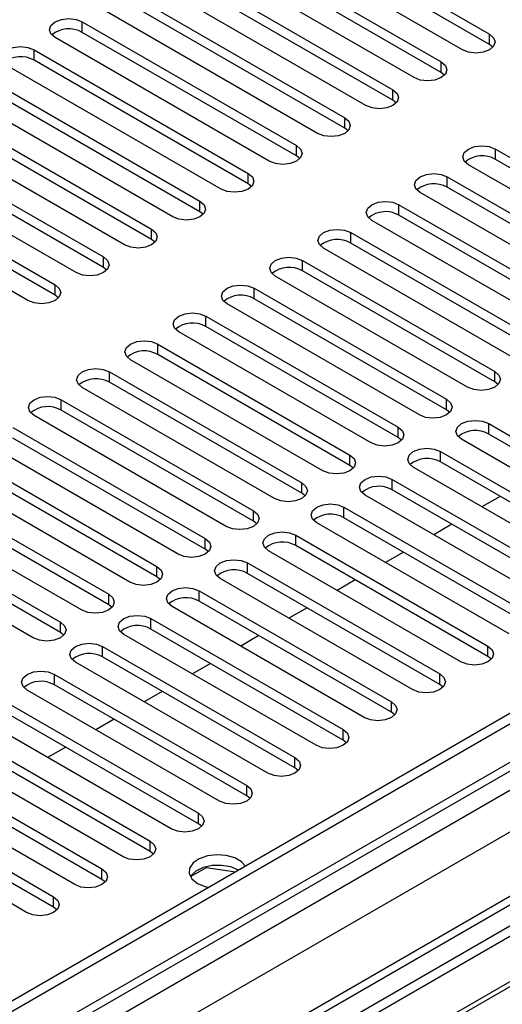
# Model space of a CAD drawing. Units: millimetres. Extents: x 4 to 9874, y 10 to 13969.
# Drawn here: x 7034 to 7091, y 4075 to 4190 of the extents above; entities that cross this region are included whole.
import ezdxf

# ---------------------------------------------------------------- set-up
doc = ezdxf.new("R2010")
doc.units = ezdxf.units.MM
doc.header["$LTSCALE"] = 47

msp = doc.modelspace()

# ---------------------------------------------------------------- linework, layer by layer
at = {"color": 7, "linetype": 'Continuous', "lineweight": 25}
for p, q in [((7063.904, 4203.027), (7089.006, 4188.536)), ((7089.006, 4187.311), (7063.904, 4201.802)), ((7085.824, 4186.699), (7060.722, 4201.19)), ((7058.247, 4199.761), (7083.349, 4185.27)), ((7083.349, 4184.045), (7058.247, 4198.536)), ((7080.167, 4183.433), (7055.065, 4197.924)), ((7052.59, 4196.496), (7077.693, 4182.004)), ((7074.511, 4180.167), (7049.408, 4194.659)), ((7077.693, 4180.779), (7052.59, 4195.271)), ((7046.933, 4193.23), (7072.036, 4178.739)), ((7068.854, 4176.902), (7043.751, 4191.393)), ((7072.036, 4177.514), (7046.933, 4192.005)), ((7041.277, 4189.964), (7066.379, 4175.473)), ((7063.197, 4173.636), (7038.095, 4188.127)), ((7066.379, 4174.248), (7041.277, 4188.739)), ((7035.62, 4186.699), (7060.722, 4172.207)), ((7089.399, 4187.005), (7089.006, 4187.311)), ((7060.722, 4170.983), (7035.62, 4185.474)), ((7057.54, 4170.37), (7032.438, 4184.862)), ((7029.963, 4183.433), (7055.065, 4168.942)), ((7083.743, 4183.739), (7083.349, 4184.045)), ((7055.065, 4167.717), (7029.963, 4182.208)), ((7051.883, 4167.105), (7026.781, 4181.596)), ((7078.086, 4180.473), (7077.693, 4180.779)), ((7024.306, 4180.167), (7049.408, 4165.676)), ((7049.408, 4164.451), (7024.306, 4178.943)), ((7046.226, 4163.839), (7021.124, 4178.33)), ((7072.429, 4177.208), (7072.036, 4177.514)), ((7018.649, 4176.902), (7043.751, 4162.41)), ((7040.569, 4160.574), (7015.467, 4175.065)), ((7043.751, 4161.186), (7018.649, 4175.677)), ((7089.713, 4175.065), (7112.252, 4162.053)), ((7066.772, 4173.942), (7066.379, 4174.248)), ((7112.252, 4160.828), (7089.713, 4173.84)), ((7012.992, 4173.636), (7038.095, 4159.145)), ((7109.07, 4160.216), (7086.531, 4173.228)), ((7034.913, 4157.308), (7009.81, 4171.799)), ((7038.095, 4157.92), (7012.992, 4172.411)), ((7084.057, 4171.799), (7106.596, 4158.788)), ((7061.115, 4170.677), (7060.722, 4170.983)), ((7106.596, 4157.563), (7084.057, 4170.574)), ((7103.414, 4156.951), (7080.875, 4169.962)), ((7078.4, 4168.534), (7100.939, 4155.522)), ((7055.458, 4167.411), (7055.065, 4167.717)), ((7100.939, 4154.297), (7078.4, 4167.309)), ((7190.476, 4166.085), (5513.219, 3197.825)), ((7097.757, 4153.685), (7075.218, 4166.697)), ((7191.537, 4165.473), (5514.279, 3197.213)), ((7072.743, 4165.268), (7095.282, 4152.256)), ((7049.802, 4164.145), (7049.408, 4164.451)), ((7092.1, 4150.419), (7069.561, 4163.431)), ((7095.282, 4151.032), (7072.743, 4164.043)), ((7044.145, 4160.88), (7043.751, 4161.186)), ((7067.086, 4162.002), (7089.625, 4148.991)), ((7086.443, 4147.154), (7063.904, 4160.165)), ((7089.625, 4147.766), (7067.086, 4160.777)), ((5514.056, 3191.578), (7189.855, 4158.996)), ((7038.488, 4157.614), (7038.095, 4157.92)), ((7061.429, 4158.737), (7083.968, 4145.725)), ((7212.755, 4157.509), (5514.371, 3177.052)), ((7080.786, 4143.888), (7058.247, 4156.9)), ((7083.968, 4144.5), (7061.429, 4157.512)), ((7055.772, 4155.471), (7078.311, 4142.46)), ((7078.311, 4141.235), (7055.772, 4154.246)), ((7212.927, 4154.144), (6977.107, 4018.008)), ((7075.129, 4140.623), (7052.59, 4153.634)), ((7212.927, 4152.919), (6978.167, 4017.396)), ((7050.115, 4152.205), (7072.654, 4139.194)), ((7072.654, 4137.969), (7050.115, 4150.981)), ((7217.517, 4150.269), (6982.758, 4014.746)), ((7218.035, 4149.971), (6983.275, 4014.447)), ((7069.472, 4137.357), (7046.933, 4150.368)), ((7044.459, 4148.94), (7066.998, 4135.928)), ((7066.998, 4134.703), (7044.459, 4147.715)), ((7090.018, 4147.46), (7089.625, 4147.766)), ((7063.816, 4134.091), (7041.277, 4147.103)), ((7038.802, 4145.674), (7061.341, 4132.663)), ((7058.159, 4130.826), (7035.62, 4143.837)), ((7061.341, 4131.438), (7038.802, 4144.449)), ((7084.361, 4144.194), (7083.968, 4144.5)), ((7088.918, 4142.868), (7111.457, 4129.856)), ((7033.145, 4142.408), (7055.684, 4129.397)), ((7111.457, 4128.631), (7088.918, 4141.643)), ((7052.502, 4127.56), (7029.963, 4140.572)), ((7055.684, 4128.172), (7033.145, 4141.184)), ((7078.704, 4140.929), (7078.311, 4141.235)), ((7108.275, 4128.019), (7085.736, 4141.031)), ((7027.488, 4139.143), (7050.027, 4126.131)), ((7083.261, 4139.602), (7105.8, 4126.591)), ((7105.8, 4125.366), (7083.261, 4138.377)), ((7046.845, 4124.294), (7024.306, 4137.306)), ((7050.027, 4124.907), (7027.488, 4137.918)), ((7073.048, 4137.663), (7072.654, 4137.969)), ((7102.618, 4124.754), (7080.079, 4137.765)), ((7021.831, 4135.877), (7044.37, 4122.866)), ((7077.604, 4136.336), (7100.143, 4123.325)), ((7044.37, 4121.641), (7021.831, 4134.652)), ((7067.391, 4134.397), (7066.998, 4134.703)), ((7100.143, 4122.1), (7077.604, 4135.112)), ((7041.188, 4121.029), (7018.649, 4134.04)), ((7096.961, 4121.488), (7074.422, 4134.5)), ((7090.249, 4134.343), (7088.128, 4133.118)), ((7016.174, 4132.612), (7038.713, 4119.6)), ((7071.947, 4133.071), (7094.486, 4120.059)), ((7038.713, 4118.375), (7016.174, 4131.387)), ((7061.734, 4131.132), (7061.341, 4131.438)), ((7091.304, 4118.222), (7068.765, 4131.234)), ((7094.486, 4118.834), (7071.947, 4131.846)), ((7084.593, 4131.077), (7082.471, 4129.853)), ((7035.531, 4117.763), (7012.992, 4130.775)), ((7066.29, 4129.805), (7088.829, 4116.794)), ((7056.077, 4127.866), (7055.684, 4128.172)), ((7085.647, 4114.957), (7063.108, 4127.968)), ((7088.829, 4115.569), (7066.29, 4128.58)), ((7078.936, 4127.812), (7076.815, 4126.587)), ((7060.634, 4126.54), (7083.173, 4113.528)), ((7083.173, 4112.303), (7060.634, 4125.315)), ((7050.42, 4124.6), (7050.027, 4124.907)), ((7079.991, 4111.691), (7057.452, 4124.703)), ((7073.279, 4124.546), (7071.158, 4123.322)), ((7054.977, 4123.274), (7077.516, 4110.262)), ((7077.516, 4109.038), (7054.977, 4122.049)), ((7044.763, 4121.335), (7044.37, 4121.641)), ((7074.334, 4108.425), (7051.795, 4121.437)), ((7067.622, 4121.28), (7065.501, 4120.056)), ((7049.32, 4120.008), (7071.859, 4106.997)), ((7039.107, 4118.069), (7038.713, 4118.375)), ((7071.859, 4105.772), (7049.32, 4118.783)), ((7068.677, 4105.16), (7046.138, 4118.171)), ((7061.965, 4118.015), (7059.844, 4116.79)), ((7043.663, 4116.743), (7066.202, 4103.731)), ((7063.02, 4101.894), (7040.481, 4114.906)), ((7066.202, 4102.506), (7043.663, 4115.518)), ((7089.223, 4115.263), (7088.829, 4115.569)), ((7056.308, 4114.749), (7054.187, 4113.525)), ((7038.006, 4113.477), (7060.545, 4100.466)), ((7057.363, 4098.629), (7034.824, 4111.64)), ((7060.545, 4099.241), (7038.006, 4112.252)), ((7050.651, 4111.484), (7048.53, 4110.259)), ((7083.566, 4111.997), (7083.173, 4112.303)), ((7032.349, 4110.211), (7054.888, 4097.2)), ((7051.706, 4095.363), (7029.167, 4108.374)), ((7054.888, 4095.975), (7032.349, 4108.987)), ((7044.995, 4108.218), (7042.873, 4106.993)), ((7077.909, 4108.732), (7077.516, 4109.038)), ((7026.692, 4106.946), (7049.232, 4093.934)), ((7049.232, 4092.709), (7026.692, 4105.721)), ((7072.252, 4105.466), (7071.859, 4105.772)), ((7046.05, 4092.097), (7023.51, 4105.109)), ((7039.338, 4104.952), (7037.217, 4103.728)), ((7021.036, 4103.68), (7043.575, 4090.669)), ((7043.575, 4089.444), (7021.036, 4102.455)), ((7066.595, 4102.2), (7066.202, 4102.506)), ((7040.393, 4088.832), (7017.854, 4101.843)), ((7015.379, 4100.414), (7037.918, 4087.403)), ((7037.918, 4086.178), (7015.379, 4099.19)), ((7060.938, 4098.935), (7060.545, 4099.241)), ((7034.736, 4085.566), (7012.197, 4098.578)), ((7055.282, 4095.669), (7054.888, 4095.975)), ((7049.625, 4092.403), (7049.232, 4092.709)), ((7053.969, 4089.772), (7055.827, 4090.844)), ((7055.827, 4090.844), (7055.827, 4090.937)), ((7055.827, 4090.844), (7059.229, 4090.318)), ((7043.968, 4089.138), (7043.575, 4089.444)), ((7038.311, 4085.872), (7037.918, 4086.178))]:
    msp.add_line(p, q, dxfattribs=at)
at = {"color": 8, "linetype": 'Continuous', "lineweight": 25}
for p, q in [((7041.277, 4188.739), (7041.277, 4189.964)), ((7089.006, 4187.311), (7089.006, 4188.536)), ((7035.62, 4185.474), (7035.62, 4186.699)), ((7083.349, 4184.045), (7083.349, 4185.27)), ((7077.693, 4180.779), (7077.693, 4182.004)), ((7072.036, 4177.514), (7072.036, 4178.739)), ((7066.379, 4174.248), (7066.379, 4175.473)), ((7089.713, 4173.84), (7089.713, 4175.065)), ((7060.722, 4170.983), (7060.722, 4172.207)), ((7084.057, 4170.574), (7084.057, 4171.799)), ((7055.065, 4167.717), (7055.065, 4168.942)), ((7078.4, 4167.309), (7078.4, 4168.534)), ((7049.408, 4164.451), (7049.408, 4165.676)), ((7072.743, 4164.043), (7072.743, 4165.268)), ((7043.751, 4161.186), (7043.751, 4162.41)), ((7067.086, 4160.777), (7067.086, 4162.002)), ((7191.537, 4160.982), (5514.279, 3192.722)), ((5511.097, 3187.621), (7194.012, 4159.147)), ((7038.095, 4157.92), (7038.095, 4159.145)), ((7061.429, 4157.512), (7061.429, 4158.737)), ((7213.634, 4157.002), (5515.87, 3176.904)), ((7196.133, 4155.472), (5513.219, 3183.947)), ((7055.772, 4154.246), (7055.772, 4155.471)), ((7050.115, 4150.981), (7050.115, 4152.205)), ((7044.459, 4147.715), (7044.459, 4148.94)), ((7089.625, 4147.766), (7089.625, 4148.991)), ((7038.802, 4144.449), (7038.802, 4145.674)), ((7083.968, 4144.5), (7083.968, 4145.725)), ((7088.918, 4141.643), (7088.918, 4142.868)), ((7078.311, 4141.235), (7078.311, 4142.46)), ((7072.654, 4137.969), (7072.654, 4139.194)), ((7083.261, 4138.377), (7083.261, 4139.602)), ((7066.998, 4134.703), (7066.998, 4135.928)), ((7077.604, 4135.112), (7077.604, 4136.336)), ((7061.341, 4131.438), (7061.341, 4132.663)), ((7071.947, 4131.846), (7071.947, 4133.071)), ((7055.684, 4128.172), (7055.684, 4129.397)), ((7066.29, 4128.58), (7066.29, 4129.805)), ((7060.634, 4125.315), (7060.634, 4126.54)), ((7050.027, 4124.907), (7050.027, 4126.131)), ((7054.977, 4122.049), (7054.977, 4123.274)), ((7044.37, 4121.641), (7044.37, 4122.866)), ((7038.713, 4118.375), (7038.713, 4119.6)), ((7049.32, 4118.783), (7049.32, 4120.008)), ((7043.663, 4115.518), (7043.663, 4116.743)), ((7088.829, 4115.569), (7088.829, 4116.794)), ((7038.006, 4112.252), (7038.006, 4113.477)), ((7083.173, 4112.303), (7083.173, 4113.528)), ((7077.516, 4109.038), (7077.516, 4110.262)), ((7071.859, 4105.772), (7071.859, 4106.997)), ((7066.202, 4102.506), (7066.202, 4103.731)), ((7060.545, 4099.241), (7060.545, 4100.466)), ((7054.888, 4095.975), (7054.888, 4097.2)), ((7049.232, 4092.709), (7049.232, 4093.934)), ((7043.575, 4089.444), (7043.575, 4090.669)), ((7037.918, 4086.178), (7037.918, 4087.403))]:
    msp.add_line(p, q, dxfattribs=at)
at = {"color": 7, "linetype": 'Continuous', "lineweight": 25, "flags": 128}
for points in [[(7038.095, 4188.127), (7037.607, 4188.549), (7037.436, 4189.046), (7037.607, 4189.543), (7038.095, 4189.964), (7038.825, 4190.246), (7039.686, 4190.345), (7040.547, 4190.246), (7041.277, 4189.964)], [(7089.006, 4188.536), (7089.494, 4188.114), (7089.665, 4187.617), (7089.494, 4187.12), (7089.006, 4186.699), (7088.276, 4186.417), (7087.415, 4186.318), (7086.554, 4186.417), (7085.824, 4186.699)], [(7032.438, 4184.862), (7031.95, 4185.283), (7031.779, 4185.78), (7031.95, 4186.277), (7032.438, 4186.699), (7033.168, 4186.98), (7034.029, 4187.079), (7034.89, 4186.98), (7035.62, 4186.699)], [(7083.349, 4185.27), (7083.837, 4184.849), (7084.008, 4184.351), (7083.837, 4183.854), (7083.349, 4183.433), (7082.619, 4183.151), (7081.758, 4183.053), (7080.897, 4183.151), (7080.167, 4183.433)], [(7077.693, 4182.004), (7078.18, 4181.583), (7078.352, 4181.086), (7078.18, 4180.589), (7077.693, 4180.167), (7076.963, 4179.886), (7076.102, 4179.787), (7075.241, 4179.886), (7074.511, 4180.167)], [(7072.036, 4178.739), (7072.523, 4178.317), (7072.695, 4177.82), (7072.523, 4177.323), (7072.036, 4176.902), (7071.306, 4176.62), (7070.445, 4176.521), (7069.584, 4176.62), (7068.854, 4176.902)], [(7066.379, 4175.473), (7066.867, 4175.052), (7067.038, 4174.555), (7066.867, 4174.057), (7066.379, 4173.636), (7065.649, 4173.355), (7064.788, 4173.256), (7063.927, 4173.355), (7063.197, 4173.636)], [(7086.531, 4173.228), (7086.044, 4173.649), (7085.872, 4174.146), (7086.044, 4174.643), (7086.531, 4175.065), (7087.261, 4175.346), (7088.122, 4175.445), (7088.983, 4175.346), (7089.713, 4175.065)], [(7060.722, 4172.207), (7061.21, 4171.786), (7061.381, 4171.289), (7061.21, 4170.792), (7060.722, 4170.37), (7059.992, 4170.089), (7059.131, 4169.99), (7058.27, 4170.089), (7057.54, 4170.37)], [(7080.875, 4169.962), (7080.387, 4170.384), (7080.216, 4170.881), (7080.387, 4171.378), (7080.875, 4171.799), (7081.604, 4172.081), (7082.466, 4172.18), (7083.327, 4172.081), (7084.057, 4171.799)], [(7055.065, 4168.942), (7055.553, 4168.52), (7055.724, 4168.023), (7055.553, 4167.526), (7055.065, 4167.105), (7054.335, 4166.823), (7053.474, 4166.724), (7052.613, 4166.823), (7051.883, 4167.105)], [(7075.218, 4166.697), (7074.73, 4167.118), (7074.559, 4167.615), (7074.73, 4168.112), (7075.218, 4168.534), (7075.948, 4168.815), (7076.809, 4168.914), (7077.67, 4168.815), (7078.4, 4168.534)], [(7049.408, 4165.676), (7049.896, 4165.255), (7050.067, 4164.758), (7049.896, 4164.261), (7049.408, 4163.839), (7048.678, 4163.558), (7047.817, 4163.459), (7046.956, 4163.558), (7046.226, 4163.839)], [(7069.561, 4163.431), (7069.073, 4163.852), (7068.902, 4164.349), (7069.073, 4164.847), (7069.561, 4165.268), (7070.291, 4165.549), (7071.152, 4165.648), (7072.013, 4165.549), (7072.743, 4165.268)], [(7043.751, 4162.41), (7044.239, 4161.989), (7044.41, 4161.492), (7044.239, 4160.995), (7043.751, 4160.574), (7043.021, 4160.292), (7042.16, 4160.193), (7041.299, 4160.292), (7040.569, 4160.574)], [(7063.904, 4160.165), (7063.416, 4160.587), (7063.245, 4161.084), (7063.416, 4161.581), (7063.904, 4162.002), (7064.634, 4162.284), (7065.495, 4162.383), (7066.356, 4162.284), (7067.086, 4162.002)], [(7038.095, 4159.145), (7038.582, 4158.723), (7038.754, 4158.226), (7038.582, 4157.729), (7038.095, 4157.308), (7037.365, 4157.026), (7036.504, 4156.927), (7035.643, 4157.026), (7034.913, 4157.308)], [(7058.247, 4156.9), (7057.759, 4157.321), (7057.588, 4157.818), (7057.759, 4158.315), (7058.247, 4158.737), (7058.977, 4159.018), (7059.838, 4159.117), (7060.699, 4159.018), (7061.429, 4158.737)], [(7052.59, 4153.634), (7052.103, 4154.055), (7051.931, 4154.553), (7052.103, 4155.05), (7052.59, 4155.471), (7053.32, 4155.753), (7054.181, 4155.851), (7055.042, 4155.753), (7055.772, 4155.471)], [(7046.933, 4150.368), (7046.446, 4150.79), (7046.274, 4151.287), (7046.446, 4151.784), (7046.933, 4152.205), (7047.663, 4152.487), (7048.524, 4152.586), (7049.385, 4152.487), (7050.115, 4152.205)], [(7041.277, 4147.103), (7040.789, 4147.524), (7040.618, 4148.021), (7040.789, 4148.518), (7041.277, 4148.94), (7042.007, 4149.221), (7042.868, 4149.32), (7043.729, 4149.221), (7044.459, 4148.94)], [(7089.625, 4148.991), (7090.113, 4148.569), (7090.284, 4148.072), (7090.113, 4147.575), (7089.625, 4147.154), (7088.895, 4146.872), (7088.034, 4146.773), (7087.173, 4146.872), (7086.443, 4147.154)], [(7035.62, 4143.837), (7035.132, 4144.259), (7034.961, 4144.756), (7035.132, 4145.253), (7035.62, 4145.674), (7036.35, 4145.956), (7037.211, 4146.055), (7038.072, 4145.956), (7038.802, 4145.674)], [(7083.968, 4145.725), (7084.456, 4145.304), (7084.627, 4144.807), (7084.456, 4144.31), (7083.968, 4143.888), (7083.238, 4143.607), (7082.377, 4143.508), (7081.516, 4143.607), (7080.786, 4143.888)], [(7085.736, 4141.031), (7085.248, 4141.452), (7085.077, 4141.949), (7085.248, 4142.446), (7085.736, 4142.868), (7086.466, 4143.149), (7087.327, 4143.248), (7088.188, 4143.149), (7088.918, 4142.868)], [(7078.311, 4142.46), (7078.799, 4142.038), (7078.97, 4141.541), (7078.799, 4141.044), (7078.311, 4140.623), (7077.581, 4140.341), (7076.72, 4140.242), (7075.859, 4140.341), (7075.129, 4140.623)], [(7072.654, 4139.194), (7073.142, 4138.772), (7073.313, 4138.275), (7073.142, 4137.778), (7072.654, 4137.357), (7071.924, 4137.075), (7071.063, 4136.977), (7070.202, 4137.075), (7069.472, 4137.357)], [(7080.079, 4137.765), (7079.591, 4138.187), (7079.42, 4138.684), (7079.591, 4139.181), (7080.079, 4139.602), (7080.809, 4139.884), (7081.67, 4139.983), (7082.531, 4139.884), (7083.261, 4139.602)], [(7066.998, 4135.928), (7067.485, 4135.507), (7067.657, 4135.01), (7067.485, 4134.513), (7066.998, 4134.091), (7066.268, 4133.81), (7065.407, 4133.711), (7064.546, 4133.81), (7063.816, 4134.091)], [(7074.422, 4134.5), (7073.934, 4134.921), (7073.763, 4135.418), (7073.934, 4135.915), (7074.422, 4136.336), (7075.152, 4136.618), (7076.013, 4136.717), (7076.874, 4136.618), (7077.604, 4136.336)], [(7068.765, 4131.234), (7068.278, 4131.655), (7068.106, 4132.152), (7068.278, 4132.649), (7068.765, 4133.071), (7069.495, 4133.352), (7070.356, 4133.451), (7071.217, 4133.352), (7071.947, 4133.071)], [(7061.341, 4132.663), (7061.828, 4132.241), (7062, 4131.744), (7061.828, 4131.247), (7061.341, 4130.826), (7060.611, 4130.544), (7059.75, 4130.445), (7058.889, 4130.544), (7058.159, 4130.826)], [(7063.108, 4127.968), (7062.621, 4128.39), (7062.449, 4128.887), (7062.621, 4129.384), (7063.108, 4129.805), (7063.838, 4130.087), (7064.699, 4130.186), (7065.56, 4130.087), (7066.29, 4129.805)], [(7055.684, 4129.397), (7056.172, 4128.976), (7056.343, 4128.479), (7056.172, 4127.981), (7055.684, 4127.56), (7054.954, 4127.278), (7054.093, 4127.18), (7053.232, 4127.278), (7052.502, 4127.56)], [(7057.452, 4124.703), (7056.964, 4125.124), (7056.793, 4125.621), (7056.964, 4126.118), (7057.452, 4126.54), (7058.182, 4126.821), (7059.043, 4126.92), (7059.904, 4126.821), (7060.634, 4126.54)], [(7050.027, 4126.131), (7050.515, 4125.71), (7050.686, 4125.213), (7050.515, 4124.716), (7050.027, 4124.294), (7049.297, 4124.013), (7048.436, 4123.914), (7047.575, 4124.013), (7046.845, 4124.294)], [(7051.795, 4121.437), (7051.307, 4121.858), (7051.136, 4122.355), (7051.307, 4122.853), (7051.795, 4123.274), (7052.525, 4123.555), (7053.386, 4123.654), (7054.247, 4123.555), (7054.977, 4123.274)], [(7044.37, 4122.866), (7044.858, 4122.444), (7045.029, 4121.947), (7044.858, 4121.45), (7044.37, 4121.029), (7043.64, 4120.747), (7042.779, 4120.648), (7041.918, 4120.747), (7041.188, 4121.029)], [(7038.713, 4119.6), (7039.201, 4119.179), (7039.372, 4118.682), (7039.201, 4118.185), (7038.713, 4117.763), (7037.983, 4117.482), (7037.122, 4117.383), (7036.261, 4117.482), (7035.531, 4117.763)], [(7046.138, 4118.171), (7045.65, 4118.593), (7045.479, 4119.09), (7045.65, 4119.587), (7046.138, 4120.008), (7046.868, 4120.29), (7047.729, 4120.389), (7048.59, 4120.29), (7049.32, 4120.008)], [(7040.481, 4114.906), (7039.993, 4115.327), (7039.822, 4115.824), (7039.993, 4116.321), (7040.481, 4116.743), (7041.211, 4117.024), (7042.072, 4117.123), (7042.933, 4117.024), (7043.663, 4116.743)], [(7088.829, 4116.794), (7089.317, 4116.372), (7089.488, 4115.875), (7089.317, 4115.378), (7088.829, 4114.957), (7088.1, 4114.675), (7087.238, 4114.576), (7086.377, 4114.675), (7085.647, 4114.957)], [(7034.824, 4111.64), (7034.336, 4112.062), (7034.165, 4112.559), (7034.336, 4113.056), (7034.824, 4113.477), (7035.554, 4113.759), (7036.415, 4113.857), (7037.276, 4113.759), (7038.006, 4113.477)], [(7083.173, 4113.528), (7083.66, 4113.107), (7083.832, 4112.61), (7083.66, 4112.113), (7083.173, 4111.691), (7082.443, 4111.41), (7081.582, 4111.311), (7080.721, 4111.41), (7079.991, 4111.691)], [(7077.516, 4110.262), (7078.004, 4109.841), (7078.175, 4109.344), (7078.004, 4108.847), (7077.516, 4108.425), (7076.786, 4108.144), (7075.925, 4108.045), (7075.064, 4108.144), (7074.334, 4108.425)], [(7071.859, 4106.997), (7072.347, 4106.575), (7072.518, 4106.078), (7072.347, 4105.581), (7071.859, 4105.16), (7071.129, 4104.878), (7070.268, 4104.779), (7069.407, 4104.878), (7068.677, 4105.16)], [(7066.202, 4103.731), (7066.69, 4103.31), (7066.861, 4102.813), (7066.69, 4102.316), (7066.202, 4101.894), (7065.472, 4101.613), (7064.611, 4101.514), (7063.75, 4101.613), (7063.02, 4101.894)], [(7060.545, 4100.466), (7061.033, 4100.044), (7061.204, 4099.547), (7061.033, 4099.05), (7060.545, 4098.629), (7059.815, 4098.347), (7058.954, 4098.248), (7058.093, 4098.347), (7057.363, 4098.629)], [(7054.888, 4097.2), (7055.376, 4096.778), (7055.547, 4096.281), (7055.376, 4095.784), (7054.888, 4095.363), (7054.158, 4095.081), (7053.297, 4094.983), (7052.436, 4095.081), (7051.706, 4095.363)], [(7049.232, 4093.934), (7049.719, 4093.513), (7049.891, 4093.016), (7049.719, 4092.519), (7049.231, 4092.097), (7048.502, 4091.816), (7047.641, 4091.717), (7046.779, 4091.816), (7046.05, 4092.097)], [(7060.404, 4090.996), (7059.954, 4091.503), (7059.162, 4091.96), (7058.157, 4092.244), (7057.046, 4092.324), (7055.951, 4092.191), (7054.989, 4091.86), (7054.266, 4091.367), (7053.859, 4090.765), (7053.813, 4090.12), (7054.132, 4089.5), (7054.782, 4088.975), (7054.782, 4088.975)], [(7043.575, 4090.669), (7044.062, 4090.247), (7044.234, 4089.75), (7044.062, 4089.253), (7043.575, 4088.832), (7042.845, 4088.55), (7041.984, 4088.451), (7041.123, 4088.55), (7040.393, 4088.832)], [(7059.591, 4090.526), (7058.68, 4090.901), (7057.607, 4091.085), (7056.489, 4091.059), (7055.446, 4090.824), (7054.592, 4090.406), (7054.019, 4089.851), (7053.956, 4089.75)], [(7054.782, 4088.975), (7055.693, 4088.599), (7056.088, 4088.505)], [(7037.918, 4087.403), (7038.406, 4086.982), (7038.577, 4086.485), (7038.406, 4085.987), (7037.918, 4085.566), (7037.188, 4085.285), (7036.327, 4085.186), (7035.466, 4085.285), (7034.736, 4085.566)]]:
    msp.add_lwpolyline(points, dxfattribs=at)
at = {"color": 7, "linetype": 'Continuous', "lineweight": 25}
for centre, radius, start, end in [((7039.709, 4186.017), 3.141, 60.0649, 129.72075), ((7034.052, 4182.751), 3.141, 60.06492, 129.72073), ((7088.146, 4171.118), 3.142, 60.06555, 129.71987), ((7082.489, 4167.852), 3.142, 60.06555, 129.71987), ((7076.832, 4164.586), 3.142, 60.06527, 129.72016), ((7071.175, 4161.321), 3.142, 60.06529, 129.72013), ((7065.518, 4158.055), 3.142, 60.06572, 129.71987), ((7059.861, 4154.789), 3.142, 60.06572, 129.71987), ((7054.205, 4151.524), 3.142, 60.06572, 129.71987), ((7048.548, 4148.258), 3.142, 60.06572, 129.71987), ((7042.891, 4144.992), 3.142, 60.06572, 129.71987), ((7037.234, 4141.727), 3.142, 60.06572, 129.71987), ((7087.35, 4138.92), 3.142, 60.06572, 129.71987), ((7081.693, 4135.655), 3.142, 60.06572, 129.71987), ((7076.037, 4132.389), 3.142, 60.06572, 129.71987), ((7070.38, 4129.124), 3.142, 60.06572, 129.71987), ((7064.723, 4125.858), 3.142, 60.06572, 129.71987), ((7059.066, 4122.592), 3.142, 60.06572, 129.71987), ((7053.409, 4119.327), 3.142, 60.06562, 129.71981), ((7047.752, 4116.061), 3.142, 60.06555, 129.71987), ((7042.095, 4112.795), 3.142, 60.06527, 129.72016), ((7036.439, 4109.53), 3.142, 60.06527, 129.72016)]:
    msp.add_arc(centre, radius, start, end, dxfattribs=at)

doc.saveas('drawing.dxf')
